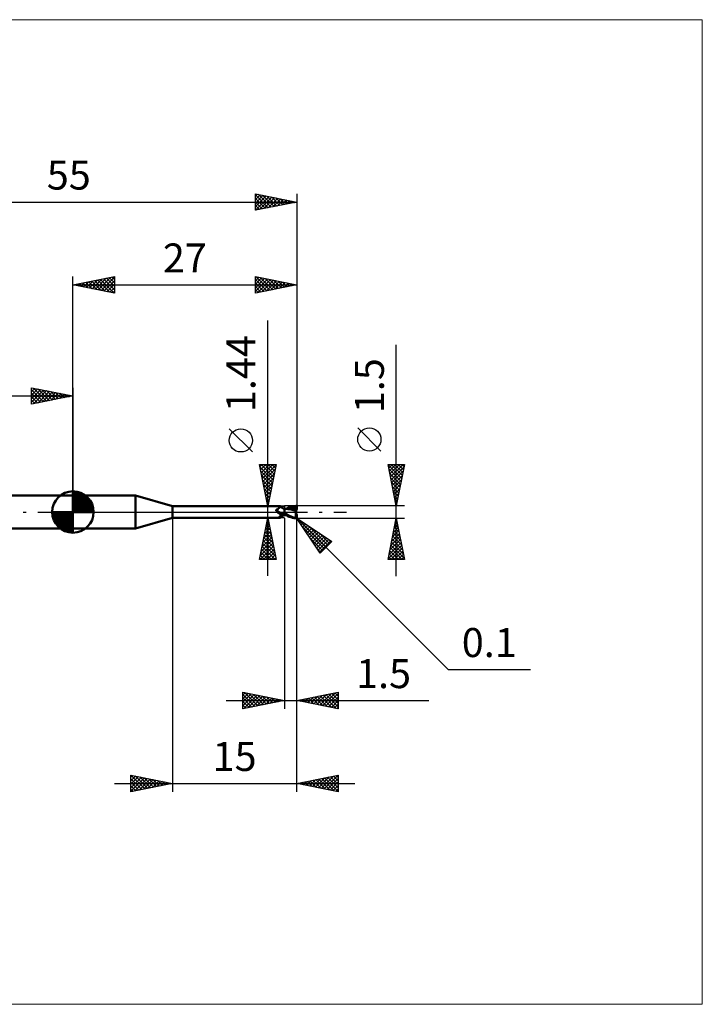
# Model space of a CAD drawing. Units: millimetres. Extents: x -66 to 76, y -59 to 59.
# Drawn here: x -6 to 76, y -59 to 59 of the extents above; entities that cross this region are included whole.
import ezdxf
from ezdxf.enums import TextEntityAlignment as Align

# ---------------------------------------------------------------- set-up
doc = ezdxf.new("R2010")
doc.units = ezdxf.units.MM
doc.header["$LTSCALE"] = 7
doc.linetypes.add('LONGDASH_DASH', pattern=[0.85, 0.4, -0.2, 0.05, -0.2])
for name, color, linetype in [('1', 4, 'CONTINUOUS'), ('2', 7, 'CONTINUOUS'), ('4', 2, 'LONGDASH_DASH'), ('CUT', 1, 'CONTINUOUS'), ('INFTOTAL', 9, 'CONTINUOUS'), ('NOCUT', 7, 'CONTINUOUS'), ('SK1', 4, 'CONTINUOUS'), ('SK2', 7, 'CONTINUOUS'), ('SK4', 2, 'LONGDASH_DASH')]:
    doc.layers.add(name, color=color, linetype=linetype)
doc.styles.get("Standard").update_dxf_attribs({"font": 'Monospac821 BT'})

msp = doc.modelspace()

# ---------------------------------------------------------------- linework, layer by layer
at = {"layer": '1', "color": 4, "linetype": 'CONTINUOUS', "lineweight": 50}
for p, q in [((0, 2), (7.54, 2)), ((0, -2), (0, 2)), ((12, 0.72), (7.54, 2)), ((7.54, -2), (7.54, 2)), ((12, 0.72), (25, 0.72)), ((12, -0.72), (12, 0.72)), ((24.51, 0.23), (24.52, 0.24)), ((24.51, 0.23), (24.51, 0.23)), ((24.51, 0.22), (24.51, 0.23)), ((24.51, 0.21), (24.51, 0.22)), ((24.51, 0.22), (24.51, 0.22)), ((24.51, 0.21), (24.51, 0.21)), ((24.51, 0.2), (24.51, 0.21)), ((24.52, 0.19), (24.51, 0.2)), ((24.52, 0.26), (24.53, 0.26)), ((24.52, 0.25), (24.52, 0.26)), ((24.52, 0.25), (24.52, 0.25)), ((24.52, 0.24), (24.52, 0.25)), ((24.52, 0.19), (24.52, 0.19)), ((24.52, 0.18), (24.52, 0.19)), ((24.52, 0.17), (24.52, 0.18)), ((24.52, 0.16), (24.52, 0.17)), ((24.53, 0.16), (24.52, 0.16)), ((24.53, 0.27), (24.54, 0.27)), ((24.53, 0.26), (24.53, 0.27)), ((24.53, 0.26), (24.53, 0.26)), ((24.53, 0.15), (24.53, 0.16)), ((24.53, 0.14), (24.53, 0.15)), ((24.54, 0.13), (24.53, 0.14)), ((24.54, 0.28), (24.55, 0.28)), ((24.54, 0.27), (24.54, 0.28)), ((24.54, 0.13), (24.54, 0.13)), ((24.56, 0.11), (24.54, 0.13)), ((24.55, 0.28), (24.56, 0.29)), ((24.55, 0.28), (24.55, 0.28)), ((24.56, 0.29), (24.57, 0.29)), ((24.56, 0.29), (24.56, 0.29)), ((24.57, 0.09), (24.56, 0.11)), ((24.57, 0.29), (24.61, 0.3)), ((24.57, 0.29), (24.57, 0.29)), ((24.58, 0.08), (24.57, 0.09)), ((24.6, 0.06), (24.58, 0.08)), ((24.61, 0.05), (24.6, 0.06)), ((24.61, 0.3), (24.64, 0.32)), ((24.62, 0.03), (24.61, 0.05)), ((24.62, 0.03), (24.62, 0.03)), ((24.63, 0.03), (24.62, 0.03)), ((24.63, 0.02), (24.62, 0.03)), ((24.63, 0.02), (24.63, 0.03)), ((24.64, 0.02), (24.63, 0.02)), ((24.65, 0), (24.63, 0.02)), ((24.64, 0.32), (24.67, 0.33)), ((24.64, 0.01), (24.64, 0.02)), ((24.65, 0), (24.64, 0.01)), ((24.65, 0), (24.65, 0)), ((24.65, 0), (24.65, 0)), ((24.69, -0.03), (24.65, 0)), ((24.67, 0.33), (24.7, 0.35)), ((24.7, 0.35), (24.73, 0.37)), ((24.73, 0.37), (24.75, 0.39)), ((24.75, 0.39), (24.78, 0.4)), ((24.78, 0.4), (24.81, 0.42)), ((24.81, 0.42), (24.83, 0.44)), ((24.83, 0.44), (24.85, 0.46)), ((24.85, 0.46), (24.88, 0.49)), ((24.88, 0.49), (24.9, 0.51)), ((24.9, 0.51), (24.92, 0.53)), ((24.92, 0.53), (24.94, 0.55)), ((24.94, 0.55), (24.95, 0.57)), ((24.95, 0.57), (24.97, 0.59)), ((24.97, 0.59), (24.98, 0.6)), ((24.98, 0.6), (24.99, 0.62)), ((24.99, 0.62), (25, 0.64)), ((25.01, 0.72), (25, 0.72)), ((25, 0.72), (25, 0.72)), ((25, 0.64), (25.01, 0.65)), ((25.02, 0.71), (25.01, 0.72)), ((25.01, 0.72), (25.01, 0.72)), ((25.01, 0.72), (25.01, 0.72)), ((25.01, 0.65), (25.02, 0.67)), ((25.02, 0.7), (25.02, 0.71)), ((25.02, 0.71), (25.02, 0.71)), ((25.05, 0.67), (25.02, 0.71)), ((25.02, 0.71), (25.02, 0.71)), ((25.02, 0.69), (25.02, 0.7)), ((25.02, 0.68), (25.02, 0.69)), ((25.02, 0.67), (25.02, 0.68)), ((25.07, 0.64), (25.05, 0.67)), ((25.1, 0.61), (25.07, 0.64)), ((25.13, 0.59), (25.1, 0.61)), ((25.16, 0.56), (25.13, 0.59)), ((25.2, 0.53), (25.16, 0.56)), ((25.24, 0.5), (25.2, 0.53)), ((25.28, 0.48), (25.24, 0.5)), ((25.33, 0.46), (25.28, 0.48)), ((25.37, 0.44), (25.33, 0.46)), ((25.41, 0.43), (25.37, 0.44)), ((25.46, 0.41), (25.41, 0.43)), ((25.5, 0.4), (25.46, 0.41)), ((25.5, 0.4), (25.5, 0.4)), ((25.51, 0.4), (25.5, 0.4)), ((25.5, 0.4), (25.5, 0.4)), ((25.5, 0.4), (25.5, 0.4)), ((25.5, -0.4), (25.5, 0.4)), ((25.5, 0.39), (25.5, 0.39)), ((25.5, 0.39), (25.5, 0.39)), ((25.5, 0.39), (25.5, 0.39)), ((25.51, 0.39), (25.5, 0.39)), ((25.5, 0.26), (25.51, 0.29)), ((25.5, 0.26), (25.51, 0.29)), ((25.5, 0.24), (25.5, 0.26)), ((25.5, 0.24), (25.5, 0.26)), ((25.5, 0.21), (25.5, 0.24)), ((25.5, 0.21), (25.5, 0.24)), ((25.5, 0.18), (25.5, 0.21)), ((25.5, 0.18), (25.5, 0.21)), ((25.5, 0.14), (25.5, 0.18)), ((25.5, 0.14), (25.5, 0.18)), ((25.5, 0.11), (25.5, 0.14)), ((25.5, 0.11), (25.5, 0.14)), ((25.5, 0.07), (25.5, 0.11)), ((25.5, 0.08), (25.5, 0.11)), ((25.5, 0.04), (25.5, 0.08)), ((25.5, 0.04), (25.5, 0.07)), ((25.5, 0), (25.5, 0.04)), ((25.5, 0), (25.5, 0.04)), ((25.5, -0.02), (25.5, 0)), ((25.5, -0.02), (25.5, 0)), ((25.51, 0.4), (25.51, 0.4)), ((25.54, 0.4), (25.51, 0.4)), ((25.51, 0.4), (25.51, 0.4)), ((25.51, 0.4), (25.51, 0.4)), ((25.51, 0.4), (25.51, 0.4)), ((25.51, 0.39), (25.51, 0.4)), ((25.51, 0.39), (25.51, 0.4)), ((25.51, 0.4), (25.51, 0.4)), ((25.51, 0.39), (25.51, 0.39)), ((25.51, 0.39), (25.51, 0.39)), ((25.52, 0.39), (25.51, 0.39)), ((25.51, 0.39), (25.51, 0.39)), ((25.51, 0.39), (25.51, 0.39)), ((25.51, 0.39), (25.51, 0.39)), ((25.51, 0.39), (25.51, 0.39)), ((25.51, 0.38), (25.51, 0.39)), ((25.51, 0.38), (25.51, 0.39)), ((25.51, 0.39), (25.51, 0.39)), ((25.51, 0.37), (25.51, 0.38)), ((25.51, 0.37), (25.51, 0.38)), ((25.51, 0.36), (25.51, 0.37)), ((25.51, 0.36), (25.51, 0.37)), ((25.51, 0.35), (25.51, 0.36)), ((25.51, 0.35), (25.51, 0.36)), ((25.51, 0.33), (25.51, 0.35)), ((25.51, 0.33), (25.51, 0.35)), ((25.51, 0.31), (25.51, 0.33)), ((25.51, 0.31), (25.51, 0.33)), ((25.51, 0.29), (25.51, 0.31)), ((25.51, 0.29), (25.51, 0.31)), ((25.54, 0.39), (25.52, 0.39)), ((25.58, 0.4), (25.54, 0.4)), ((25.55, 0.39), (25.54, 0.39)), ((25.56, 0.39), (25.55, 0.39)), ((25.58, 0.39), (25.56, 0.39)), ((25.63, 0.4), (25.58, 0.4)), ((25.59, 0.39), (25.58, 0.39)), ((25.76, 0.38), (25.59, 0.39)), ((25.67, 0.4), (25.63, 0.4)), ((25.72, 0.4), (25.67, 0.4)), ((25.68, 0.4), (25.79, 0.44)), ((25.74, 0.4), (25.72, 0.4)), ((25.79, 0.39), (25.74, 0.4)), ((25.94, 0.36), (25.76, 0.38)), ((25.79, 0.44), (25.9, 0.49)), ((25.83, 0.39), (25.79, 0.39)), ((25.88, 0.39), (25.83, 0.39)), ((25.85, 0.39), (25.97, 0.43)), ((25.92, 0.39), (25.88, 0.39)), ((25.9, 0.49), (26.01, 0.54)), ((25.94, 0.39), (25.92, 0.39)), ((25.99, 0.39), (25.94, 0.39)), ((26.13, 0.33), (25.94, 0.36)), ((25.97, 0.43), (26.09, 0.47)), ((26.04, 0.39), (25.99, 0.39)), ((26.01, 0.54), (26.12, 0.58)), ((26.09, 0.39), (26.04, 0.39)), ((26.09, 0.47), (26.21, 0.51)), ((26.13, 0.39), (26.09, 0.39)), ((26.12, 0.58), (26.24, 0.63)), ((26.23, 0.39), (26.13, 0.39)), ((26.32, 0.29), (26.13, 0.33)), ((26.21, 0.51), (26.33, 0.54)), ((26.32, 0.39), (26.23, 0.39)), ((26.24, 0.63), (26.42, 0.68)), ((26.41, 0.38), (26.32, 0.39)), ((26.57, 0.23), (26.32, 0.29)), ((26.33, 0.54), (26.45, 0.57)), ((26.5, 0.38), (26.41, 0.38)), ((26.42, 0.68), (26.65, 0.72)), ((26.45, 0.57), (26.57, 0.59)), ((26.59, 0.37), (26.5, 0.38)), ((26.57, 0.59), (26.68, 0.6)), ((26.91, 0.15), (26.57, 0.23)), ((26.68, 0.36), (26.59, 0.37)), ((26.65, 0.72), (26.9, 0.75)), ((26.67, 0.65), (26.66, 0.66)), ((26.83, 0.33), (26.66, 0.66)), ((26.66, 0.66), (26.69, 0.66)), ((26.67, 0.64), (26.67, 0.65)), ((26.67, 0.63), (26.67, 0.64)), ((26.67, 0.62), (26.67, 0.63)), ((26.68, 0.62), (26.67, 0.62)), ((26.67, 0.32), (26.68, 0.33)), ((26.67, 0.31), (26.67, 0.32)), ((26.71, 0.31), (26.67, 0.31)), ((26.68, 0.61), (26.68, 0.62)), ((26.68, 0.6), (26.68, 0.61)), ((26.69, 0.59), (26.68, 0.6)), ((26.68, 0.36), (26.68, 0.36)), ((26.68, 0.36), (26.68, 0.36)), ((26.68, 0.36), (26.68, 0.36)), ((26.68, 0.36), (26.68, 0.36)), ((26.68, 0.36), (26.68, 0.36)), ((26.68, 0.36), (26.68, 0.36)), ((26.69, 0.36), (26.68, 0.36)), ((26.68, 0.35), (26.68, 0.36)), ((26.68, 0.35), (26.68, 0.35)), ((26.68, 0.34), (26.68, 0.35)), ((26.68, 0.33), (26.68, 0.34)), ((26.68, 0.33), (26.68, 0.33)), ((26.69, 0.66), (26.71, 0.66)), ((26.7, 0.57), (26.69, 0.59)), ((26.69, 0.36), (26.7, 0.36)), ((26.7, 0.56), (26.7, 0.57)), ((26.71, 0.54), (26.7, 0.56)), ((26.7, 0.36), (26.7, 0.36)), ((26.7, 0.36), (26.71, 0.36)), ((26.71, 0.66), (26.74, 0.66)), ((26.71, 0.53), (26.71, 0.54)), ((26.72, 0.51), (26.71, 0.53)), ((26.71, 0.36), (26.72, 0.37)), ((26.75, 0.31), (26.71, 0.31)), ((26.72, 0.5), (26.72, 0.51)), ((26.72, 0.49), (26.72, 0.5)), ((26.73, 0.47), (26.72, 0.49)), ((26.72, 0.37), (26.72, 0.38)), ((26.72, 0.38), (26.73, 0.38)), ((26.72, 0.37), (26.72, 0.37)), ((26.73, 0.46), (26.73, 0.47)), ((26.73, 0.45), (26.73, 0.46)), ((26.73, 0.44), (26.73, 0.45)), ((26.73, 0.43), (26.73, 0.44)), ((26.73, 0.42), (26.73, 0.43)), ((26.73, 0.41), (26.73, 0.42)), ((26.73, 0.4), (26.73, 0.41)), ((26.73, 0.39), (26.73, 0.4)), ((26.73, 0.38), (26.73, 0.39)), ((26.76, 0.66), (26.74, 0.66)), ((26.79, 0.31), (26.75, 0.31)), ((26.78, 0.66), (26.76, 0.66)), ((26.8, 0.66), (26.78, 0.66)), ((26.83, 0.31), (26.79, 0.31)), ((26.82, 0.65), (26.8, 0.66)), ((26.84, 0.65), (26.82, 0.65)), ((26.84, 0.31), (26.83, 0.33)), ((26.87, 0.31), (26.83, 0.31)), ((26.86, 0.65), (26.84, 0.65)), ((26.88, 0.64), (26.86, 0.65)), ((26.91, 0.31), (26.87, 0.31)), ((26.89, 0.64), (26.88, 0.64)), ((26.91, 0.64), (26.89, 0.64)), ((26.89, 0.01), (26.9, 0.04)), ((26.89, -0.02), (26.89, 0.01)), ((26.9, 0.75), (26.91, 0.75)), ((26.9, 0.31), (26.9, 0.33)), ((26.9, 0.09), (26.91, 0.12)), ((26.9, 0.07), (26.9, 0.09)), ((26.9, 0.04), (26.9, 0.07)), ((26.92, 0.75), (26.91, 0.75)), ((26.91, 0.75), (26.91, 0.75)), ((26.92, 0.63), (26.91, 0.64)), ((26.95, 0.31), (26.91, 0.31)), ((26.91, 0.15), (26.92, 0.16)), ((26.91, 0.12), (26.91, 0.15)), ((26.93, 0.74), (26.92, 0.75)), ((26.92, 0.75), (26.92, 0.75)), ((26.93, 0.62), (26.92, 0.63)), ((26.92, 0.2), (26.93, 0.21)), ((26.92, 0.18), (26.92, 0.2)), ((26.92, 0.16), (26.92, 0.18)), ((26.93, 0.74), (26.93, 0.74)), ((26.94, 0.74), (26.93, 0.74)), ((26.94, 0.62), (26.93, 0.62)), ((26.93, 0.25), (26.94, 0.26)), ((26.93, 0.23), (26.93, 0.25)), ((26.93, 0.21), (26.93, 0.23)), ((26.95, 0.74), (26.94, 0.74)), ((26.94, 0.74), (26.94, 0.74)), ((26.95, 0.61), (26.94, 0.62)), ((26.94, 0.62), (26.95, 0.62)), ((26.94, 0.27), (26.95, 0.29)), ((26.94, 0.26), (26.94, 0.27)), ((26.95, 0.73), (26.95, 0.74)), ((26.96, 0.73), (26.95, 0.73)), ((26.95, 0.62), (26.96, 0.62)), ((26.95, 0.61), (26.95, 0.61)), ((26.96, 0.6), (26.95, 0.61)), ((26.97, 0.27), (26.95, 0.31)), ((26.95, 0.3), (26.95, 0.31)), ((26.95, 0.29), (26.95, 0.3)), ((26.97, 0.72), (26.96, 0.73)), ((26.96, 0.73), (26.96, 0.73)), ((26.96, 0.62), (26.97, 0.62)), ((26.97, 0.6), (26.96, 0.6)), ((26.98, 0.71), (26.97, 0.72)), ((26.97, 0.72), (26.97, 0.72)), ((26.97, 0.72), (26.97, 0.72)), ((26.97, 0.62), (26.98, 0.62)), ((26.98, 0.59), (26.97, 0.6)), ((26.99, 0.7), (26.98, 0.71)), ((26.98, 0.71), (26.98, 0.71)), ((26.98, 0.62), (26.99, 0.62)), ((26.99, 0.59), (26.98, 0.59)), ((26.99, 0.69), (26.99, 0.7)), ((26.99, 0.7), (26.99, 0.7)), ((27, 0.68), (26.99, 0.69)), ((26.99, 0.69), (26.99, 0.69)), ((26.99, 0.62), (27, 0.62)), ((27, 0.58), (26.99, 0.59)), ((27, 0.67), (27, 0.68)), ((27, 0.66), (27, 0.67)), ((27, 0.67), (27, 0.67)), ((27, 0.65), (27, 0.66)), ((27, 0.66), (27, 0.66)), ((27, 0.65), (27, 0.65)), ((27, 0.64), (27, 0.65)), ((27, 0.64), (27, 0.64)), ((27, 0.63), (27, 0.64)), ((27, 0.63), (27, 0.63)), ((27, 0.62), (27, 0.63)), ((27, 0.61), (27, 0.62)), ((27, 0.62), (27, 0.62)), ((27, 0.61), (27, 0.61)), ((27, 0.6), (27, 0.61)), ((27, 0.6), (27, 0.6)), ((27, 0.59), (27, 0.6)), ((27, 0.59), (27, 0.59)), ((27, 0.58), (27, 0.59)), ((27, 0.34), (27, 0.58)), ((27, 0.32), (27, 0.34)), ((7.54, -2), (12, -0.72)), ((12, -0.72), (25, -0.72)), ((24.66, -0.01), (24.65, 0)), ((24.67, -0.02), (24.66, -0.01)), ((24.72, -0.07), (24.69, -0.03)), ((24.76, -0.1), (24.72, -0.07)), ((24.8, -0.12), (24.76, -0.1)), ((24.84, -0.15), (24.8, -0.12)), ((24.88, -0.18), (24.84, -0.15)), ((24.86, -0.63), (24.87, -0.62)), ((24.86, -0.64), (24.86, -0.63)), ((24.86, -0.65), (24.86, -0.64)), ((24.86, -0.65), (24.86, -0.65)), ((24.86, -0.66), (24.86, -0.65)), ((24.87, -0.67), (24.86, -0.66)), ((24.87, -0.61), (24.88, -0.6)), ((24.87, -0.62), (24.87, -0.61)), ((24.87, -0.68), (24.87, -0.67)), ((24.88, -0.68), (24.87, -0.68)), ((24.93, -0.2), (24.88, -0.18)), ((24.88, -0.6), (24.89, -0.59)), ((24.89, -0.69), (24.88, -0.68)), ((24.89, -0.59), (24.9, -0.58)), ((24.91, -0.69), (24.89, -0.69)), ((24.9, -0.58), (24.91, -0.57)), ((24.91, -0.57), (24.92, -0.56)), ((24.92, -0.69), (24.91, -0.69)), ((24.92, -0.56), (24.93, -0.55)), ((24.94, -0.7), (24.92, -0.69)), ((24.97, -0.22), (24.93, -0.2)), ((24.93, -0.55), (24.94, -0.54)), ((24.94, -0.54), (24.95, -0.53)), ((24.95, -0.7), (24.94, -0.7)), ((24.95, -0.53), (24.97, -0.52)), ((24.96, -0.71), (24.95, -0.7)), ((24.97, -0.71), (24.96, -0.71)), ((25.01, -0.24), (24.97, -0.22)), ((24.97, -0.52), (24.98, -0.51)), ((24.98, -0.71), (24.97, -0.71)), ((24.98, -0.51), (24.99, -0.5)), ((24.99, -0.72), (24.98, -0.71)), ((24.99, -0.5), (25.01, -0.49)), ((24.99, -0.72), (24.99, -0.72)), ((25, -0.72), (24.99, -0.72)), ((25, -0.72), (25, -0.72)), ((25, -0.72), (25.01, -0.72)), ((25.06, -0.25), (25.01, -0.24)), ((25.01, -0.49), (25.02, -0.48)), ((25.01, -0.72), (25.02, -0.71)), ((25.01, -0.72), (25.01, -0.72)), ((25.01, -0.72), (25.01, -0.72)), ((25.02, -0.48), (25.04, -0.47)), ((25.02, -0.71), (25.05, -0.67)), ((25.02, -0.71), (25.02, -0.71)), ((25.04, -0.25), (25.04, -0.24)), ((25.05, -0.25), (25.04, -0.25)), ((25.04, -0.47), (25.05, -0.46)), ((25.05, -0.25), (25.05, -0.25)), ((25.05, -0.25), (25.05, -0.25)), ((25.06, -0.25), (25.05, -0.25)), ((25.05, -0.46), (25.07, -0.45)), ((25.05, -0.67), (25.07, -0.64)), ((25.06, -0.25), (25.06, -0.25)), ((25.07, -0.25), (25.06, -0.25)), ((25.07, -0.25), (25.07, -0.25)), ((25.08, -0.26), (25.07, -0.25)), ((25.07, -0.45), (25.08, -0.44)), ((25.07, -0.64), (25.1, -0.61)), ((25.08, -0.26), (25.08, -0.26)), ((25.09, -0.26), (25.08, -0.26)), ((25.08, -0.44), (25.1, -0.43)), ((25.09, -0.26), (25.09, -0.26)), ((25.11, -0.27), (25.09, -0.26)), ((25.1, -0.43), (25.11, -0.43)), ((25.1, -0.61), (25.13, -0.59)), ((25.13, -0.27), (25.11, -0.27)), ((25.11, -0.43), (25.13, -0.42)), ((25.15, -0.27), (25.13, -0.27)), ((25.13, -0.42), (25.15, -0.41)), ((25.13, -0.59), (25.16, -0.56)), ((25.17, -0.27), (25.15, -0.27)), ((25.15, -0.41), (25.16, -0.4)), ((25.16, -0.4), (25.18, -0.39)), ((25.16, -0.56), (25.2, -0.53)), ((25.19, -0.28), (25.17, -0.27)), ((25.18, -0.39), (25.22, -0.38)), ((25.21, -0.28), (25.19, -0.28)), ((25.2, -0.53), (25.24, -0.5)), ((25.21, -0.28), (25.23, -0.28)), ((25.22, -0.38), (25.27, -0.36)), ((25.23, -0.28), (25.24, -0.28)), ((25.24, -0.28), (25.26, -0.27)), ((25.24, -0.5), (25.28, -0.48)), ((25.26, -0.27), (25.28, -0.27)), ((25.27, -0.36), (25.31, -0.34)), ((25.28, -0.27), (25.3, -0.27)), ((25.28, -0.48), (25.33, -0.46)), ((25.3, -0.27), (25.32, -0.26)), ((25.31, -0.34), (25.36, -0.33)), ((25.32, -0.26), (25.33, -0.26)), ((25.33, -0.26), (25.35, -0.25)), ((25.33, -0.46), (25.37, -0.44)), ((25.35, -0.25), (25.36, -0.25)), ((25.36, -0.25), (25.38, -0.24)), ((25.36, -0.33), (25.41, -0.31)), ((25.37, -0.44), (25.41, -0.43)), ((25.38, -0.24), (25.39, -0.24)), ((25.39, -0.24), (25.4, -0.23)), ((25.4, -0.23), (25.41, -0.22)), ((25.41, -0.22), (25.42, -0.21)), ((25.41, -0.31), (25.45, -0.3)), ((25.41, -0.43), (25.46, -0.41)), ((25.42, -0.21), (25.43, -0.21)), ((25.43, -0.21), (25.44, -0.2)), ((25.44, -0.19), (25.45, -0.18)), ((25.44, -0.2), (25.44, -0.19)), ((25.45, -0.18), (25.46, -0.16)), ((25.45, -0.3), (25.5, -0.29)), ((25.46, -0.16), (25.47, -0.15)), ((25.46, -0.41), (25.5, -0.4)), ((25.47, -0.15), (25.48, -0.14)), ((25.48, -0.13), (25.49, -0.11)), ((25.48, -0.14), (25.48, -0.13)), ((25.49, -0.11), (25.5, -0.1)), ((25.5, -0.04), (25.5, -0.02)), ((25.5, -0.04), (25.5, -0.02)), ((25.5, -0.06), (25.5, -0.04)), ((25.5, -0.06), (25.5, -0.04)), ((25.5, -0.09), (25.5, -0.06)), ((25.5, -0.09), (25.5, -0.06)), ((25.5, -0.11), (25.5, -0.09)), ((25.5, -0.11), (25.5, -0.09)), ((25.5, -0.13), (25.5, -0.11)), ((25.5, -0.13), (25.5, -0.11)), ((25.5, -0.15), (25.5, -0.13)), ((25.5, -0.15), (25.5, -0.13)), ((25.71, -0.28), (25.5, -0.17)), ((25.59, -0.35), (25.5, -0.31)), ((25.5, -0.35), (25.5, -0.35)), ((25.51, -0.35), (25.5, -0.35)), ((25.5, -0.35), (25.5, -0.35)), ((25.5, -0.35), (25.5, -0.35)), ((25.5, -0.4), (25.5, -0.4)), ((25.5, -0.4), (25.5, -0.4)), ((25.5, -0.4), (25.51, -0.4)), ((25.5, -0.4), (25.5, -0.4)), ((25.51, -0.32), (25.51, -0.31)), ((25.51, -0.32), (25.51, -0.31)), ((25.51, -0.33), (25.51, -0.32)), ((25.51, -0.33), (25.51, -0.32)), ((25.51, -0.32), (25.51, -0.32)), ((25.51, -0.32), (25.51, -0.32)), ((25.51, -0.34), (25.51, -0.33)), ((25.51, -0.34), (25.51, -0.33)), ((25.51, -0.35), (25.51, -0.34)), ((25.51, -0.35), (25.51, -0.34)), ((25.51, -0.35), (25.51, -0.35)), ((25.51, -0.35), (25.51, -0.35)), ((25.53, -0.35), (25.51, -0.35)), ((25.51, -0.35), (25.51, -0.35)), ((25.51, -0.35), (25.51, -0.35)), ((25.51, -0.37), (25.51, -0.35)), ((25.51, -0.36), (25.51, -0.35)), ((25.51, -0.37), (25.51, -0.36)), ((25.51, -0.38), (25.51, -0.37)), ((25.51, -0.38), (25.51, -0.37)), ((25.51, -0.39), (25.51, -0.38)), ((25.51, -0.38), (25.51, -0.38)), ((25.51, -0.39), (25.51, -0.38)), ((25.51, -0.38), (25.51, -0.38)), ((25.51, -0.4), (25.51, -0.39)), ((25.51, -0.4), (25.51, -0.39)), ((25.51, -0.39), (25.51, -0.39)), ((25.51, -0.39), (25.51, -0.39)), ((25.51, -0.4), (25.51, -0.4)), ((25.51, -0.4), (25.53, -0.4)), ((25.51, -0.4), (25.51, -0.4)), ((25.51, -0.4), (25.51, -0.4)), ((25.54, -0.36), (25.53, -0.35)), ((25.53, -0.4), (25.55, -0.4)), ((25.56, -0.36), (25.54, -0.36)), ((25.55, -0.4), (25.58, -0.4)), ((25.58, -0.36), (25.56, -0.36)), ((25.6, -0.36), (25.58, -0.36)), ((25.58, -0.4), (25.62, -0.4)), ((25.68, -0.4), (25.59, -0.35)), ((25.62, -0.37), (25.6, -0.36)), ((25.62, -0.4), (25.65, -0.4)), ((25.65, -0.4), (25.68, -0.4)), ((25.78, -0.44), (25.68, -0.4)), ((25.91, -0.38), (25.71, -0.28)), ((25.87, -0.48), (25.78, -0.44)), ((25.97, -0.53), (25.87, -0.48)), ((26.11, -0.47), (25.91, -0.38)), ((26.07, -0.57), (25.97, -0.53)), ((26.18, -0.6), (26.07, -0.57)), ((26.3, -0.56), (26.11, -0.47)), ((26.29, -0.64), (26.18, -0.6)), ((26.46, -0.69), (26.29, -0.64)), ((26.49, -0.63), (26.3, -0.56)), ((26.68, -0.73), (26.46, -0.69)), ((26.7, -0.68), (26.49, -0.63)), ((26.9, -0.75), (26.68, -0.73)), ((26.9, -0.72), (26.7, -0.68)), ((26.88, -0.08), (26.89, -0.05)), ((26.88, -0.11), (26.88, -0.08)), ((26.88, -0.14), (26.88, -0.11)), ((26.88, -0.17), (26.88, -0.14)), ((26.88, -0.2), (26.88, -0.17)), ((26.88, -0.23), (26.88, -0.2)), ((26.88, -0.26), (26.88, -0.23)), ((26.88, -0.29), (26.88, -0.26)), ((26.88, -0.32), (26.88, -0.29)), ((26.89, -0.35), (26.88, -0.32)), ((26.89, -0.05), (26.89, -0.02)), ((26.89, -0.38), (26.89, -0.35)), ((26.89, -0.41), (26.89, -0.38)), ((26.89, -0.44), (26.89, -0.41)), ((26.9, -0.47), (26.89, -0.44)), ((26.9, -0.49), (26.9, -0.47)), ((26.91, -0.52), (26.9, -0.49)), ((26.9, -0.72), (26.9, -0.72)), ((26.91, -0.72), (26.9, -0.72)), ((26.9, -0.75), (26.9, -0.72)), ((26.91, -0.75), (26.9, -0.75)), ((26.91, -0.55), (26.91, -0.52)), ((26.92, -0.57), (26.91, -0.55)), ((26.91, -0.72), (26.91, -0.72)), ((26.91, -0.72), (26.91, -0.72)), ((26.91, -0.72), (26.91, -0.72)), ((26.91, -0.72), (26.92, -0.72)), ((26.91, -0.75), (26.91, -0.75)), ((26.91, -0.75), (26.92, -0.75)), ((26.93, -0.59), (26.92, -0.57)), ((26.92, -0.72), (26.92, -0.72)), ((26.92, -0.72), (26.92, -0.72)), ((26.92, -0.72), (26.92, -0.72)), ((26.92, -0.72), (26.93, -0.72)), ((26.92, -0.75), (26.92, -0.75)), ((26.92, -0.75), (26.93, -0.75)), ((26.93, -0.62), (26.93, -0.59)), ((26.94, -0.64), (26.93, -0.62)), ((26.93, -0.72), (26.93, -0.72)), ((26.93, -0.72), (26.93, -0.72)), ((26.93, -0.72), (26.93, -0.72)), ((26.93, -0.72), (26.94, -0.72)), ((26.93, -0.75), (26.93, -0.74)), ((26.93, -0.74), (26.94, -0.74)), ((26.95, -0.66), (26.94, -0.64)), ((26.94, -0.72), (26.94, -0.71)), ((26.94, -0.71), (26.94, -0.71)), ((26.94, -0.71), (26.94, -0.71)), ((26.94, -0.71), (26.95, -0.71)), ((26.94, -0.74), (26.94, -0.74)), ((26.94, -0.74), (26.95, -0.74)), ((26.95, -0.68), (26.95, -0.66)), ((26.96, -0.69), (26.95, -0.68)), ((26.95, -0.71), (26.95, -0.7)), ((26.95, -0.7), (26.95, -0.7)), ((26.95, -0.7), (26.96, -0.7)), ((26.95, -0.71), (26.95, -0.71)), ((26.95, -0.71), (26.95, -0.71)), ((26.95, -0.74), (26.95, -0.73)), ((26.95, -0.73), (26.96, -0.73)), ((26.96, -0.69), (26.96, -0.69)), ((26.97, -0.7), (26.96, -0.69)), ((26.96, -0.7), (26.96, -0.69)), ((26.96, -0.7), (26.96, -0.7)), ((26.96, -0.7), (26.96, -0.7)), ((26.96, -0.7), (26.96, -0.7)), ((26.96, -0.73), (26.97, -0.72)), ((26.96, -0.73), (26.96, -0.73)), ((26.97, -0.7), (26.97, -0.7)), ((26.97, -0.7), (26.97, -0.69)), ((26.97, -0.69), (26.97, -0.69)), ((26.97, -0.69), (26.97, -0.69)), ((26.97, -0.69), (26.98, -0.69)), ((26.97, -0.72), (26.98, -0.71)), ((26.97, -0.72), (26.97, -0.72)), ((26.97, -0.72), (26.97, -0.72)), ((26.98, -0.69), (26.98, -0.69)), ((26.98, -0.69), (26.98, -0.69)), ((26.98, -0.69), (26.98, -0.69)), ((26.98, -0.69), (26.98, -0.69)), ((26.98, -0.69), (26.99, -0.69)), ((26.98, -0.71), (26.99, -0.7)), ((26.98, -0.71), (26.98, -0.71)), ((26.99, -0.68), (26.99, -0.67)), ((26.99, -0.67), (27, -0.67)), ((26.99, -0.69), (26.99, -0.68)), ((26.99, -0.68), (26.99, -0.68)), ((26.99, -0.68), (26.99, -0.68)), ((26.99, -0.68), (26.99, -0.68)), ((26.99, -0.69), (27, -0.68)), ((26.99, -0.7), (26.99, -0.69)), ((26.99, -0.69), (26.99, -0.69)), ((26.99, -0.7), (26.99, -0.7)), ((27, -0.65), (27, -0.32)), ((27, -0.65), (27, -0.64)), ((27, -0.66), (27, -0.65)), ((27, -0.65), (27, -0.65)), ((27, -0.66), (27, -0.65)), ((27, -0.67), (27, -0.66)), ((27, -0.67), (27, -0.66)), ((27, -0.66), (27, -0.66)), ((27, -0.67), (27, -0.67)), ((27, -0.68), (27, -0.67)), ((27, -0.67), (27, -0.67)), ((0, -2), (7.54, -2))]:
    msp.add_line(p, q, dxfattribs=at)
for centre, major_axis, ratio, start_param, end_param in [((25.21, 0.46), (-0.662, 0.402), 0.763527, 0.930933, 2.323855), ((27, 0), (-0.255, 0.326), 0.338043, 6.023795, 6.410527), ((27, 0), (-0.255, 0.326), 0.338037, 5.770185, 6.410536), ((27, 0), (-0.664, 0.001), 0.508405, 4.71298, 4.968994), ((27, 0), (-0.664, 0.001), 0.508405, 4.8642, 4.968994), ((27.03, 0), (0, 0.338), 0.324919, 0.30734, 2.834252), ((25.17, 0.38), (-0.695, 0.422), 0.763528, 1.302965, 1.838393), ((25.54, -1), (0.697, 0.424), 0.763526, 1.193599, 2.016058)]:
    msp.add_ellipse(centre, major_axis=major_axis, ratio=ratio, start_param=start_param, end_param=end_param, dxfattribs=at)
at = {"layer": '2', "color": 7, "linetype": 'CONTINUOUS', "lineweight": 25}
for p, q in [((0, 2), (0, 28.4)), ((0, 27.4), (5, 28.4)), ((0, 27.4), (27, 27.4)), ((5, 26.4), (0, 27.4)), ((0.15, 27.43), (0.22, 27.36)), ((0.21, 27.36), (0.31, 27.46)), ((0.5, 27.5), (0.75, 27.25)), ((0.56, 27.29), (0.84, 27.57)), ((0.85, 27.57), (1.28, 27.14)), ((0.91, 27.22), (1.37, 27.67)), ((1.21, 27.64), (1.81, 27.04)), ((1.27, 27.15), (1.9, 27.78)), ((1.56, 27.71), (2.34, 26.93)), ((1.62, 27.08), (2.43, 27.89)), ((1.92, 27.78), (2.87, 26.83)), ((1.97, 27.01), (2.96, 27.99)), ((2.27, 27.85), (3.4, 26.72)), ((2.33, 26.93), (3.49, 28.1)), ((2.62, 27.92), (3.93, 26.61)), ((2.68, 26.86), (4.02, 28.2)), ((2.98, 28), (4.46, 26.51)), ((3.03, 26.79), (4.55, 28.31)), ((3.33, 28.07), (4.99, 26.4)), ((3.39, 26.72), (5, 28.33)), ((3.68, 28.14), (5, 26.82)), ((3.74, 26.65), (5, 27.91)), ((4.04, 28.21), (5, 27.24)), ((4.1, 26.58), (5, 27.49)), ((4.39, 28.28), (5, 27.67)), ((4.74, 28.35), (5, 28.09)), ((5, 28.4), (5, 26.4)), ((22, 26.4), (22, 28.4)), ((22, 28.4), (27, 27.4)), ((22, 28.33), (22.06, 28.39)), ((22, 27.91), (22.41, 28.32)), ((22, 27.48), (22.76, 28.25)), ((22, 27.06), (23.12, 28.18)), ((22, 26.64), (23.47, 28.11)), ((22, 28.06), (23.39, 26.68)), ((22, 27.64), (23.03, 26.61)), ((27, 27.4), (22, 26.4)), ((22.11, 28.38), (23.74, 26.75)), ((22.24, 26.45), (23.82, 28.04)), ((22.64, 28.27), (24.09, 26.82)), ((22.77, 26.55), (24.18, 27.96)), ((23.17, 28.17), (24.45, 26.89)), ((23.3, 26.66), (24.53, 27.89)), ((23.7, 28.06), (24.8, 26.96)), ((23.83, 26.77), (24.88, 27.82)), ((24.23, 27.95), (25.15, 27.03)), ((24.36, 26.87), (25.24, 27.75)), ((24.76, 27.85), (25.51, 27.1)), ((24.89, 26.98), (25.59, 27.68)), ((25.29, 27.74), (25.86, 27.17)), ((25.42, 27.08), (25.95, 27.61)), ((25.82, 27.64), (26.21, 27.24)), ((25.95, 27.19), (26.3, 27.54)), ((26.35, 27.53), (26.57, 27.31)), ((26.48, 27.3), (26.65, 27.47)), ((26.88, 27.42), (26.92, 27.38)), ((27, 28.4), (27, 0.65)), ((4.45, 26.51), (5, 27.06)), ((4.8, 26.44), (5, 26.64)), ((22, 27.21), (22.68, 26.54)), ((22, 26.79), (22.33, 26.47)), ((23.5, -7.72), (23.5, 23.12)), ((39, -7.75), (39, 20.18)), ((21.65, 7.24), (18.85, 10.04)), ((37.15, 7.36), (34.35, 10.16)), ((23.5, 0.72), (22.5, 5.72)), ((22.5, 5.72), (24.5, 5.72)), ((22.55, 5.45), (24.13, 3.87)), ((22.56, 5.44), (22.84, 5.72)), ((22.63, 5.09), (23.26, 5.72)), ((22.66, 4.92), (24.06, 3.52)), ((22.7, 4.73), (23.69, 5.72)), ((22.71, 5.72), (24.2, 4.22)), ((22.77, 4.38), (24.11, 5.72)), ((22.84, 4.02), (24.49, 5.68)), ((22.91, 3.67), (24.39, 5.15)), ((23.13, 5.72), (24.27, 4.58)), ((24.5, 5.72), (23.5, 0.72)), ((23.55, 5.72), (24.34, 4.93)), ((23.98, 5.72), (24.41, 5.29)), ((24.4, 5.72), (24.48, 5.64)), ((39, 0.75), (38, 5.75)), ((38, 5.75), (40, 5.75)), ((38.01, 5.69), (39.66, 4.04)), ((38.02, 5.66), (38.11, 5.75)), ((38.09, 5.3), (38.53, 5.75)), ((38.12, 5.16), (39.59, 3.69)), ((38.16, 4.95), (38.96, 5.75)), ((38.23, 4.6), (39.38, 5.75)), ((38.3, 4.24), (39.81, 5.75)), ((38.37, 5.75), (39.73, 4.39)), ((38.37, 3.89), (39.94, 5.46)), ((38.44, 3.54), (39.84, 4.93)), ((38.8, 5.75), (39.8, 4.75)), ((40, 5.75), (39, 0.75)), ((39.22, 5.75), (39.87, 5.1)), ((39.65, 5.75), (39.94, 5.46)), ((22.77, 4.39), (23.99, 3.16)), ((22.87, 3.86), (23.92, 2.81)), ((22.98, 3.32), (24.28, 4.62)), ((23.05, 2.96), (24.17, 4.09)), ((38.22, 4.63), (39.52, 3.33)), ((38.33, 4.1), (39.45, 2.98)), ((38.44, 3.57), (39.38, 2.63)), ((38.51, 3.18), (39.73, 4.4)), ((38.58, 2.83), (39.62, 3.87)), ((22.98, 3.33), (23.85, 2.46)), ((23.08, 2.8), (23.78, 2.1)), ((23.12, 2.61), (24.07, 3.56)), ((23.19, 2.26), (23.96, 3.02)), ((23.26, 1.9), (23.85, 2.49)), ((38.54, 3.03), (39.3, 2.27)), ((38.65, 2.48), (39.52, 3.34)), ((38.65, 2.5), (39.23, 1.92)), ((38.73, 2.12), (39.41, 2.81)), ((23.19, 2.26), (23.71, 1.75)), ((23.3, 1.73), (23.64, 1.4)), ((23.33, 1.55), (23.75, 1.96)), ((23.4, 1.2), (23.64, 1.43)), ((23.4, 1.2), (23.56, 1.04)), ((38.76, 1.97), (39.16, 1.57)), ((38.8, 1.77), (39.31, 2.28)), ((38.86, 1.44), (39.09, 1.21)), ((38.87, 1.42), (39.2, 1.75)), ((38.94, 1.06), (39.09, 1.22)), ((22.5, 0.72), (25.5, 0.72)), ((23.48, 0.84), (23.54, 0.9)), ((40, 0.75), (26.9, 0.75)), ((38.97, 0.91), (39.02, 0.86)), ((12, -0.72), (12, -33.75)), ((25.5, -0.72), (22.5, -0.72)), ((22.5, -5.72), (23.5, -0.72)), ((23.43, -1.05), (23.54, -0.94)), ((23.45, -0.96), (23.57, -1.09)), ((23.5, -0.72), (24.5, -5.72)), ((25.5, -0.75), (25.5, -23.75)), ((26.97, -0.72), (26.9, -0.65)), ((26.9, -0.75), (40, -0.75)), ((26.97, -0.72), (45.25, -19)), ((26.97, -0.72), (31.21, -3.55)), ((29.8, -4.96), (26.97, -0.72)), ((27, -23.75), (27, -0.65)), ((27, -33.75), (27, -0.65)), ((27.02, -0.79), (27.04, -0.77)), ((27.13, -0.83), (30.53, -4.23)), ((27.19, -1.04), (27.29, -0.94)), ((27.36, -1.3), (27.55, -1.11)), ((38, -5.75), (39, -0.75)), ((38.87, -1.4), (39.09, -1.18)), ((38.92, -1.16), (39.12, -1.36)), ((38.98, -0.87), (39.02, -0.83)), ((38.99, -0.81), (39.02, -0.83)), ((39, -0.75), (40, -5.75)), ((23.01, -3.17), (23.83, -2.35)), ((23.12, -2.64), (23.76, -2)), ((23.22, -2.11), (23.69, -1.65)), ((23.24, -2.03), (23.89, -2.68)), ((23.31, -1.67), (23.79, -2.15)), ((23.33, -1.58), (23.61, -1.29)), ((23.38, -1.32), (23.68, -1.62)), ((27.53, -1.55), (27.8, -1.28)), ((27.7, -1.81), (28.06, -1.45)), ((27.71, -1.83), (30.32, -4.44)), ((27.86, -2.06), (28.31, -1.61)), ((28.03, -2.32), (28.57, -1.78)), ((28.2, -2.57), (28.82, -1.95)), ((28.37, -2.83), (29.08, -2.12)), ((28.41, -1.68), (30.75, -4.02)), ((28.54, -3.08), (29.33, -2.29)), ((38.55, -2.99), (39.3, -2.24)), ((38.66, -2.46), (39.23, -1.89)), ((38.71, -2.22), (39.44, -2.95)), ((38.76, -1.93), (39.16, -1.54)), ((38.78, -1.87), (39.33, -2.42)), ((38.85, -1.51), (39.23, -1.89)), ((22.69, -4.76), (24.04, -3.41)), ((22.8, -4.23), (23.97, -3.06)), ((22.9, -3.7), (23.9, -2.71)), ((22.96, -3.44), (24.32, -4.8)), ((23.03, -3.09), (24.21, -4.27)), ((23.1, -2.73), (24.1, -3.74)), ((23.17, -2.38), (24, -3.21)), ((28.56, -3.1), (30.11, -4.65)), ((28.71, -3.33), (29.58, -2.46)), ((28.88, -3.59), (29.84, -2.63)), ((29.05, -3.84), (30.09, -2.8)), ((29.22, -4.1), (30.35, -2.97)), ((29.39, -4.35), (30.6, -3.14)), ((29.56, -4.61), (30.86, -3.31)), ((29.68, -2.53), (30.96, -3.8)), ((29.73, -4.86), (31.11, -3.48)), ((31.21, -3.55), (29.8, -4.96)), ((30.95, -3.38), (31.17, -3.59)), ((38.23, -4.58), (39.51, -3.3)), ((38.34, -4.05), (39.44, -2.95)), ((38.45, -3.52), (39.37, -2.6)), ((38.49, -3.28), (39.76, -4.55)), ((38.56, -2.93), (39.65, -4.01)), ((38.64, -2.57), (39.55, -3.48)), ((22.58, -5.72), (24.18, -4.12)), ((22.59, -5.29), (24.11, -3.77)), ((22.74, -4.5), (23.96, -5.72)), ((22.81, -4.15), (24.39, -5.72)), ((22.89, -3.79), (24.42, -5.33)), ((23, -5.72), (24.25, -4.47)), ((29.41, -4.38), (29.9, -4.87)), ((38.02, -5.64), (39.65, -4.01)), ((38.13, -5.11), (39.58, -3.66)), ((38.21, -4.69), (39.27, -5.75)), ((38.28, -4.34), (39.69, -5.75)), ((38.34, -5.75), (39.72, -4.36)), ((38.35, -3.99), (39.97, -5.61)), ((38.42, -3.63), (39.87, -5.08)), ((38.76, -5.75), (39.79, -4.72)), ((24.5, -5.72), (22.5, -5.72)), ((22.53, -5.56), (22.69, -5.72)), ((22.6, -5.21), (23.11, -5.72)), ((22.67, -4.85), (23.54, -5.72)), ((23.43, -5.72), (24.32, -4.83)), ((23.85, -5.72), (24.39, -5.18)), ((24.28, -5.72), (24.46, -5.53)), ((40, -5.75), (38, -5.75)), ((38.07, -5.4), (38.42, -5.75)), ((38.14, -5.05), (38.84, -5.75)), ((39.19, -5.75), (39.86, -5.07)), ((39.61, -5.75), (39.93, -5.42)), ((45.25, -19), (55.18, -19)), ((20.5, -23.75), (20.5, -21.75)), ((20.5, -21.75), (25.5, -22.75)), ((20.5, -22.1), (20.79, -21.81)), ((20.5, -22.53), (21.15, -21.88)), ((20.5, -22.95), (21.5, -21.95)), ((20.5, -22.01), (21.95, -23.46)), ((20.5, -23.37), (21.85, -22.02)), ((20.5, -22.44), (21.59, -23.53)), ((20.56, -23.74), (22.21, -22.09)), ((20.7, -21.79), (22.3, -23.39)), ((21.09, -23.63), (22.56, -22.16)), ((21.23, -21.9), (22.65, -23.32)), ((21.62, -23.53), (22.91, -22.23)), ((21.76, -22), (23.01, -23.25)), ((22.15, -23.42), (23.27, -22.3)), ((22.29, -22.11), (23.36, -23.18)), ((22.68, -23.31), (23.62, -22.37)), ((22.82, -22.21), (23.71, -23.11)), ((23.21, -23.21), (23.98, -22.45)), ((23.35, -22.32), (24.07, -23.04)), ((23.74, -23.1), (24.33, -22.52)), ((23.88, -22.43), (24.42, -22.97)), ((24.41, -22.53), (24.78, -22.89)), ((27, -22.75), (32, -21.75)), ((27.63, -22.88), (27.95, -22.56)), ((27.99, -22.95), (28.48, -22.45)), ((28.05, -22.54), (28.58, -23.07)), ((28.34, -23.02), (29.01, -22.35)), ((28.41, -22.47), (29.11, -23.17)), ((28.69, -23.09), (29.54, -22.24)), ((28.76, -22.4), (29.64, -23.28)), ((29.05, -23.16), (30.07, -22.14)), ((29.12, -22.33), (30.17, -23.38)), ((29.4, -23.23), (30.6, -22.03)), ((29.47, -22.26), (30.7, -23.49)), ((29.76, -23.3), (31.13, -21.92)), ((29.82, -22.19), (31.23, -23.6)), ((30.11, -23.37), (31.66, -21.82)), ((30.18, -22.11), (31.76, -23.7)), ((30.46, -23.44), (32, -21.9)), ((30.53, -22.04), (32, -23.51)), ((30.82, -23.51), (32, -22.33)), ((30.88, -21.97), (32, -23.09)), ((31.24, -21.9), (32, -22.67)), ((31.59, -21.83), (32, -22.24)), ((31.94, -21.76), (32, -21.82)), ((32, -21.75), (32, -23.75)), ((18.5, -22.75), (42.92, -22.75)), ((25.5, -22.75), (20.5, -23.75)), ((20.5, -22.86), (21.24, -23.6)), ((20.5, -23.29), (20.89, -23.67)), ((20.5, -23.71), (20.53, -23.74)), ((24.27, -23), (24.68, -22.59)), ((24.8, -22.89), (25.04, -22.66)), ((24.94, -22.64), (25.13, -22.82)), ((25.33, -22.78), (25.39, -22.73)), ((25.47, -22.74), (25.48, -22.75)), ((32, -23.75), (27, -22.75)), ((27.28, -22.81), (27.42, -22.67)), ((27.35, -22.68), (27.52, -22.85)), ((27.7, -22.61), (28.05, -22.96)), ((31.17, -23.58), (32, -22.75)), ((31.52, -23.65), (32, -23.18)), ((31.88, -23.73), (32, -23.6)), ((7, -33.75), (7, -31.75)), ((7, -31.75), (12, -32.75)), ((7, -31.75), (8.66, -33.42)), ((7, -32), (7.2, -31.79)), ((7, -32.42), (7.56, -31.86)), ((7, -32.84), (7.91, -31.93)), ((7, -33.27), (8.27, -32)), ((7, -33.69), (8.62, -32.07)), ((7.52, -31.85), (9.02, -33.35)), ((8.05, -31.96), (9.37, -33.28)), ((8.59, -32.07), (9.72, -33.21)), ((27, -32.75), (32, -31.75)), ((29.25, -33.2), (30.37, -32.08)), ((29.6, -33.27), (30.9, -31.97)), ((29.96, -33.34), (31.44, -31.86)), ((30.31, -33.41), (31.97, -31.76)), ((30.71, -32.01), (32, -33.3)), ((31.06, -31.94), (32, -32.88)), ((31.41, -31.87), (32, -32.45)), ((31.77, -31.8), (32, -32.03)), ((32, -31.75), (32, -33.75)), ((5, -32.75), (34, -32.75)), ((7, -32.18), (8.31, -33.49)), ((7, -32.6), (7.96, -33.56)), ((12, -32.75), (7, -33.75)), ((7, -33.03), (7.6, -33.63)), ((7.46, -33.66), (8.97, -32.14)), ((7.99, -33.55), (9.33, -32.22)), ((8.52, -33.45), (9.68, -32.29)), ((9.05, -33.34), (10.03, -32.36)), ((9.12, -32.17), (10.08, -33.13)), ((9.58, -33.23), (10.39, -32.43)), ((9.65, -32.28), (10.43, -33.06)), ((10.11, -33.13), (10.74, -32.5)), ((10.18, -32.39), (10.78, -32.99)), ((10.64, -33.02), (11.09, -32.57)), ((10.71, -32.49), (11.14, -32.92)), ((11.17, -32.92), (11.45, -32.64)), ((11.24, -32.6), (11.49, -32.85)), ((11.7, -32.81), (11.8, -32.71)), ((11.77, -32.7), (11.84, -32.78)), ((32, -33.75), (27, -32.75)), ((27.13, -32.78), (27.19, -32.71)), ((27.17, -32.72), (27.26, -32.8)), ((27.48, -32.85), (27.72, -32.61)), ((27.53, -32.64), (27.79, -32.91)), ((27.84, -32.92), (28.25, -32.5)), ((27.88, -32.57), (28.32, -33.01)), ((28.19, -32.99), (28.78, -32.39)), ((28.23, -32.5), (28.85, -33.12)), ((28.54, -33.06), (29.31, -32.29)), ((28.59, -32.43), (29.38, -33.23)), ((28.9, -33.13), (29.84, -32.18)), ((28.94, -32.36), (29.91, -33.33)), ((29.29, -32.29), (30.44, -33.44)), ((29.65, -32.22), (30.97, -33.54)), ((30, -32.15), (31.5, -33.65)), ((30.35, -32.08), (32, -33.73)), ((30.66, -33.48), (32, -32.15)), ((31.02, -33.55), (32, -32.57)), ((31.37, -33.62), (32, -33)), ((7, -33.45), (7.25, -33.7)), ((31.72, -33.69), (32, -33.42))]:
    msp.add_line(p, q, dxfattribs=at)
for centre in [(20.25, 8.64), (35.75, 8.76)]:
    msp.add_circle(centre, 1.4, dxfattribs=at)
at = {"layer": '4', "color": 2, "linetype": 'LONGDASH_DASH', "lineweight": 25}
msp.add_line((0, 0), (27, 0), dxfattribs=at)
at = {"layer": 'CUT', "color": 1, "linetype": 'CONTINUOUS', "lineweight": 25}
for p, q in [((26.9, 0.75), (25.5, 0.75)), ((25.5, 0.75), (25.5, 0.74)), ((25.5, 0.74), (25.51, 0.34)), ((25.51, 0.34), (27, 0.34)), ((27, 0.34), (27, 0.65))]:
    msp.add_line(p, q, dxfattribs=at)
msp.add_arc((26.9, 0.65), 0.1, 0, 90, dxfattribs=at)
at = {"layer": 'INFTOTAL', "color": 9, "linetype": 'CONTINUOUS', "lineweight": 18}
for p, q in [((75.9, 59.4), (-66, 59.4)), ((75.9, -59.4), (75.9, 59.4)), ((-66, -59.4), (75.9, -59.4))]:
    msp.add_line(p, q, dxfattribs=at)
at = {"layer": 'NOCUT', "color": 7, "linetype": 'CONTINUOUS', "lineweight": 25}
for p, q in [((7.54, 2), (0, 2)), ((0, 2), (0, 0)), ((12, 0.72), (7.54, 2)), ((0, 0), (26.9, 0)), ((25.5, 0.72), (12, 0.72)), ((25.51, 0.34), (25.5, 0.74)), ((25.5, 0.74), (25.5, 0.72)), ((26.9, 0.34), (25.51, 0.34)), ((26.9, 0), (26.9, 0.34))]:
    msp.add_line(p, q, dxfattribs=at)
at = {"layer": 'SK1', "color": 4, "linetype": 'CONTINUOUS', "lineweight": 50}
for p, q in [((0, 0), (0, 2.5)), ((0, 2.44), (0.06, 2.5)), ((0, 2.08), (0.39, 2.47)), ((0, 2.44), (2.44, 0)), ((0, 1.73), (0.68, 2.41)), ((0.31, 2.48), (2.48, 0.31)), ((0.76, 2.38), (2.38, 0.76)), ((0, 2), (-27.7, 2)), ((0, 1.37), (0.94, 2.32)), ((0, 1.02), (1.18, 2.2)), ((0, 2.08), (2.08, 0)), ((0, 0.67), (1.4, 2.07)), ((0, 0.31), (1.6, 1.92)), ((0, 1.73), (1.73, 0)), ((0, 1.37), (1.37, 0)), ((0.04, 0), (1.79, 1.75)), ((0.39, 0), (1.95, 1.56)), ((0.75, 0), (2.1, 1.35)), ((1.49, 2.01), (2.01, 1.49)), ((0, 0), (-2.5, 0)), ((-2.5, -0.06), (-2.44, 0)), ((-2.47, -0.39), (-2.08, 0)), ((-2.41, -0.68), (-1.73, 0)), ((-2.32, -0.94), (-1.37, 0)), ((-2.2, -1.18), (-1.02, 0)), ((-2.16, 0), (0, -2.16)), ((-2.07, -1.4), (-0.67, 0)), ((-1.92, -1.6), (-0.31, 0)), ((-1.81, 0), (0, -1.81)), ((-1.45, 0), (0, -1.45)), ((-1.1, 0), (0, -1.1)), ((-0.75, 0), (0, -0.75)), ((-0.39, 0), (0, -0.39)), ((-0.04, 0), (0, -0.04)), ((0, 1.02), (1.02, 0)), ((0, 0.67), (0.67, 0)), ((0, 0.31), (0.31, 0)), ((0, 0), (2.5, 0)), ((0, -2.5), (0, 0)), ((1.1, 0), (2.23, 1.13)), ((1.45, 0), (2.34, 0.88)), ((1.81, 0), (2.42, 0.62)), ((2.16, 0), (2.48, 0.32)), ((-2.5, -0.02), (-0.02, -2.5)), ((-2.47, -0.4), (-0.4, -2.47)), ((-2.34, -0.88), (-0.88, -2.34)), ((-1.75, -1.79), (0, -0.04)), ((-1.56, -1.95), (0, -0.39)), ((-1.35, -2.1), (0, -0.75)), ((-1.13, -2.23), (0, -1.1)), ((-27.7, -2), (0, -2)), ((-0.88, -2.34), (0, -1.45)), ((-0.62, -2.42), (0, -1.81)), ((-0.32, -2.48), (0, -2.16))]:
    msp.add_line(p, q, dxfattribs=at)
for start, end in [(90, 180), (0, 90), (180, 270), (270, 0)]:
    msp.add_arc((0, 0), 2.5, start, end, dxfattribs=at)
at = {"layer": 'SK2', "color": 7, "linetype": 'CONTINUOUS', "lineweight": 25}
for p, q in [((22, 36.4), (22, 38.4)), ((22, 38.4), (27, 37.4)), ((22, 38.12), (22.23, 38.35)), ((22, 37.7), (22.59, 38.28)), ((22, 38.25), (23.54, 36.71)), ((22, 37.27), (22.94, 38.21)), ((22, 36.85), (23.29, 38.14)), ((22, 36.42), (23.65, 38.07)), ((22.34, 38.33), (23.89, 36.78)), ((22.87, 38.23), (24.25, 36.85)), ((23.4, 38.12), (24.6, 36.92)), ((27, 38.4), (27, 0.65)), ((-28, 37.4), (27, 37.4)), ((22, 37.82), (23.18, 36.64)), ((27, 37.4), (22, 36.4)), ((22, 37.4), (22.83, 36.57)), ((22, 36.97), (22.48, 36.5)), ((22.5, 36.5), (24, 38)), ((23.03, 36.61), (24.35, 37.93)), ((23.56, 36.71), (24.71, 37.86)), ((23.93, 38.01), (24.95, 36.99)), ((24.09, 36.82), (25.06, 37.79)), ((24.46, 37.91), (25.31, 37.06)), ((24.62, 36.92), (25.41, 37.72)), ((24.99, 37.8), (25.66, 37.13)), ((25.15, 37.03), (25.77, 37.65)), ((25.52, 37.7), (26.01, 37.2)), ((25.68, 37.14), (26.12, 37.58)), ((26.05, 37.59), (26.37, 37.27)), ((26.21, 37.24), (26.47, 37.51)), ((26.58, 37.48), (26.72, 37.34)), ((26.74, 37.35), (26.83, 37.43)), ((22, 36.55), (22.12, 36.42)), ((-5, 13), (-5, 15)), ((-5, 15), (0, 14)), ((-5, 14.94), (-4.95, 14.99)), ((-5, 14.52), (-4.6, 14.92)), ((-5, 14.09), (-4.24, 14.85)), ((-5, 13.67), (-3.89, 14.78)), ((-5, 14.76), (-3.53, 13.29)), ((-5, 13.24), (-3.54, 14.71)), ((-5, 14.33), (-3.89, 13.22)), ((-4.77, 14.95), (-3.18, 13.36)), ((-4.77, 13.05), (-3.18, 14.64)), ((-4.24, 14.85), (-2.83, 13.43)), ((-4.24, 13.15), (-2.83, 14.57)), ((-3.71, 14.74), (-2.47, 13.51)), ((-3.71, 13.26), (-2.48, 14.5)), ((-3.18, 14.64), (-2.12, 13.58)), ((-3.18, 13.36), (-2.12, 14.42)), ((-2.65, 14.53), (-1.77, 13.65)), ((-2.65, 13.47), (-1.77, 14.35)), ((-2.12, 14.42), (-1.41, 13.72)), ((-2.12, 13.58), (-1.41, 14.28)), ((-1.59, 14.32), (-1.06, 13.79)), ((0, 15), (0, 2)), ((-28, 14), (0, 14)), ((0, 14), (-5, 13)), ((-5, 13.91), (-4.24, 13.15)), ((-5, 13.49), (-4.6, 13.08)), ((-1.59, 13.68), (-1.06, 14.21)), ((-1.06, 14.21), (-0.71, 13.86)), ((-1.06, 13.79), (-0.71, 14.14)), ((-0.53, 14.11), (-0.35, 13.93)), ((-0.53, 13.89), (-0.35, 14.07)), ((0, 14), (0, 14)), ((-5, 13.06), (-4.95, 13.01))]:
    msp.add_line(p, q, dxfattribs=at)
at = {"layer": 'SK4', "color": 2, "linetype": 'LONGDASH_DASH', "lineweight": 25}
msp.add_line((-34, 0), (33, 0), dxfattribs=at)

# ---------------------------------------------------------------- texts
at = {"layer": '2', "color": 7, "linetype": 'CONTINUOUS', "lineweight": 25}
for s, p in [('27', (13.5, 28.9)), ('0.1', (50.21, -17.5)), ('1.5', (37.46, -21.25)), ('15', (19.5, -31.25))]:
    msp.add_text(s, height=3.5, dxfattribs=at).set_placement(p, align=Align.CENTER)
for s, p in [('1.44', (22, 16.69)), ('1.5', (37.5, 15.24))]:
    msp.add_text(s, height=3.5, rotation=90, dxfattribs=at).set_placement(p, align=Align.CENTER)
at = {"layer": 'SK2', "color": 7, "linetype": 'CONTINUOUS', "lineweight": 25}
msp.add_text('55', height=3.5, dxfattribs=at).set_placement((-0.5, 38.9), align=Align.CENTER)

doc.saveas('drawing.dxf')
